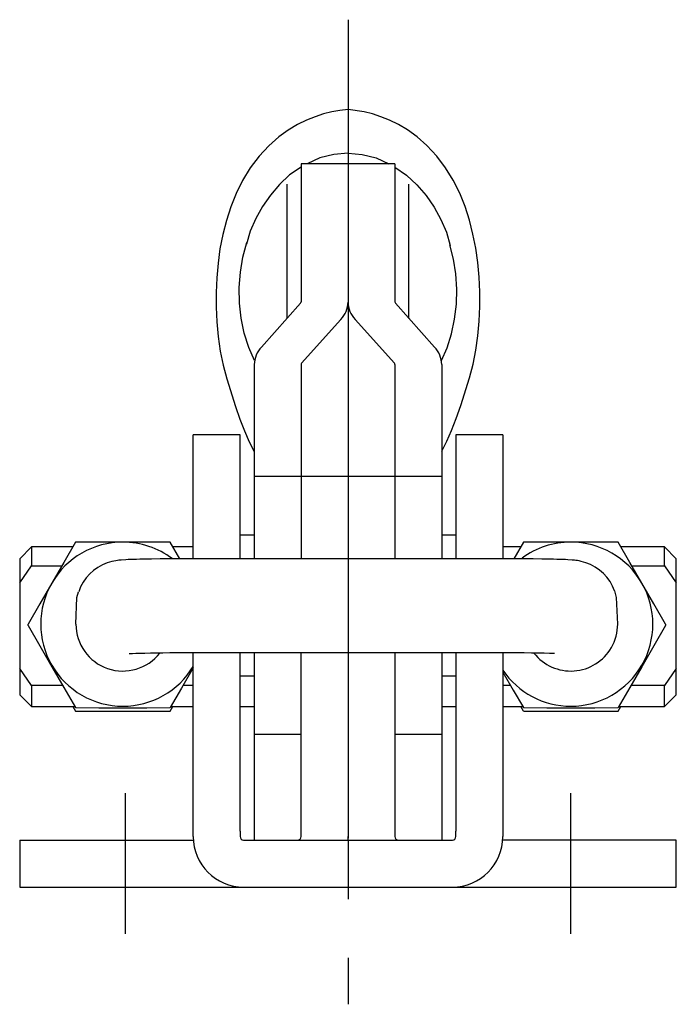
# Model space of a CAD drawing. Units: millimetres. Extents: x 1 to 269, y 0 to 198.
# Drawn here: x 50 to 78, y 103 to 145 of the extents above; entities that cross this region are included whole.
import ezdxf

# ---------------------------------------------------------------- set-up
doc = ezdxf.new("R2010")
doc.units = ezdxf.units.MM
doc.header["$LTSCALE"] = 10
doc.linetypes.add('CENTER', pattern=[2, 1.25, -0.25, 0.25, -0.25])
doc.layers.add('1', color=1, linetype='CENTER')

msp = doc.modelspace()

# ---------------------------------------------------------------- linework, layer by layer
for p, q in [((65.995, 138.833), (61.995, 138.833)), ((61.995, 138.833), (61.995, 132.945)), ((63.995, 138.833), (63.995, 122)), ((65.995, 138.833), (65.995, 132.945)), ((61.395, 132.246), (61.395, 137.975)), ((66.595, 132.246), (66.595, 137.975)), ((61.973, 132.893), (60.302, 131.024)), ((66.016, 132.893), (67.688, 131.024)), ((63.688, 132.201), (62.016, 130.332)), ((64.302, 132.201), (65.973, 130.332)), ((59.995, 130.28), (59.995, 122)), ((61.995, 130.28), (61.995, 122)), ((65.995, 130.28), (65.995, 122)), ((67.995, 130.28), (67.995, 122)), ((59.395, 127.281), (57.395, 127.281)), ((57.395, 122.418), (57.395, 127.281)), ((59.395, 122.418), (59.395, 127.281)), ((70.595, 127.281), (68.595, 127.281)), ((68.595, 127.281), (68.595, 122.418)), ((70.595, 127.281), (70.595, 122.418)), ((61.995, 125.5), (59.995, 125.5)), ((63.995, 125.5), (61.995, 125.5)), ((65.995, 125.5), (63.995, 125.5)), ((67.995, 125.5), (65.995, 125.5)), ((56.825, 121.998), (56.415, 122.703)), ((59.995, 123), (59.395, 123)), ((68.595, 123), (67.995, 123)), ((71.474, 122.703), (71.065, 121.998)), ((50.495, 122.5), (49.995, 122)), ((52.256, 122.5), (50.495, 122.5)), ((50.495, 122.5), (50.495, 121.694)), ((57.395, 122.5), (56.533, 122.5)), ((57.395, 121.985), (57.395, 122.418)), ((59.395, 122), (59.395, 122.418)), ((68.595, 122.418), (68.595, 122)), ((71.356, 122.5), (70.595, 122.5)), ((70.595, 122.418), (70.595, 121.985)), ((77.495, 122.5), (75.633, 122.5)), ((77.995, 122), (77.495, 122.5)), ((77.495, 121.694), (77.495, 122.5)), ((49.995, 122), (49.995, 116.2)), ((70.195, 122), (57.695, 122)), ((77.995, 116.2), (77.995, 122)), ((49.995, 120.974), (50.495, 121.694)), ((50.495, 121.694), (51.789, 121.694)), ((76.101, 121.694), (77.495, 121.694)), ((77.495, 121.694), (77.995, 120.974)), ((50.353, 119.152), (50.353, 119.203)), ((77.536, 119.203), (77.536, 119.152)), ((57.395, 110.15), (57.395, 118)), ((57.695, 118), (70.195, 118)), ((59.395, 110.388), (59.395, 118)), ((59.995, 118), (59.995, 111.172)), ((61.995, 110.15), (61.995, 118)), ((63.995, 118), (63.995, 110.15)), ((65.995, 118), (65.995, 110.15)), ((67.995, 118), (67.995, 111.172)), ((68.595, 118), (68.595, 110.388)), ((70.595, 117.999), (70.595, 110.15)), ((50.495, 116.597), (49.995, 117.316)), ((77.995, 117.316), (77.495, 116.597)), ((59.395, 117), (59.995, 117)), ((67.995, 117), (68.595, 117)), ((50.495, 116.597), (50.495, 115.7)), ((51.826, 116.597), (50.495, 116.597)), ((57.395, 116.597), (56.964, 116.597)), ((70.926, 116.597), (70.595, 116.597)), ((77.495, 116.597), (76.064, 116.597)), ((77.495, 115.7), (77.495, 116.597)), ((49.995, 116.2), (50.495, 115.7)), ((77.495, 115.7), (77.995, 116.2)), ((50.495, 115.7), (52.346, 115.7)), ((52.26, 115.7), (52.374, 115.503)), ((56.415, 115.503), (56.53, 115.7)), ((56.443, 115.7), (57.395, 115.7)), ((59.395, 115.7), (59.995, 115.7)), ((67.995, 115.7), (68.595, 115.7)), ((70.595, 115.7), (71.446, 115.7)), ((71.474, 115.503), (71.36, 115.7)), ((75.515, 115.503), (75.63, 115.7)), ((75.543, 115.7), (77.495, 115.7)), ((61.995, 114.5), (59.995, 114.5)), ((59.995, 114.5), (59.995, 113.914)), ((67.995, 114.5), (65.995, 114.5)), ((67.995, 114.5), (67.995, 113.914)), ((59.995, 111.172), (59.995, 110)), ((67.995, 111.172), (67.995, 110)), ((49.995, 110), (49.995, 108)), ((49.995, 110), (57.4, 110)), ((59.395, 110.388), (59.395, 110.15)), ((59.545, 110), (68.445, 110)), ((63.995, 110.15), (63.99, 110)), ((64, 110), (63.995, 110.15)), ((68.595, 110.15), (68.595, 110.388)), ((77.995, 110), (70.59, 110)), ((77.995, 108), (77.995, 110)), ((49.995, 108), (77.995, 108))]:
    msp.add_line(p, q)
for points in [[(63.995, 141.157), (63.65, 141.117), (63.301, 141.054), (62.947, 140.962), (62.588, 140.845), (62.22, 140.698), (61.842, 140.512), (61.45, 140.278), (61.042, 139.981), (60.62, 139.608), (60.203, 139.159), (59.826, 138.661), (59.501, 138.129), (59.224, 137.574), (58.994, 137.001), (58.81, 136.414), (58.66, 135.818)], [(69.322, 135.839), (69.174, 136.434), (68.99, 137.019), (68.758, 137.59), (68.48, 138.143), (68.156, 138.672), (67.779, 139.168), (67.363, 139.615), (66.943, 139.985), (66.537, 140.28), (66.146, 140.513), (65.768, 140.699), (65.401, 140.846), (65.042, 140.962), (64.688, 141.054), (63.995, 141.157)], [(63.995, 139.287), (63.391, 139.232), (62.8, 139.094), (62.255, 138.833)], [(63.995, 139.287), (64.601, 139.233), (65.194, 139.094), (65.741, 138.833)], [(61.995, 138.691), (61.503, 138.361), (61.073, 137.951), (60.687, 137.504), (60.352, 137.019), (60.069, 136.505), (59.823, 135.972), (59.662, 135.416)], [(65.995, 138.695), (66.496, 138.358), (66.934, 137.939), (67.326, 137.483), (67.664, 136.987), (67.95, 136.462), (68.194, 135.918), (68.35, 135.352)], [(58.66, 135.818), (58.533, 135.213), (58.455, 134.598), (58.4, 133.977), (58.372, 133.351), (58.373, 132.722), (58.404, 132.094), (58.462, 131.47), (58.55, 130.854), (58.67, 130.255), (58.822, 129.671), (59.191, 128.487), (59.384, 127.944), (59.58, 127.445), (59.777, 126.988), (59.995, 126.568)], [(67.995, 126.581), (68.207, 127.005), (68.41, 127.47), (68.611, 127.977), (68.809, 128.528), (69.182, 129.711), (69.331, 130.29), (69.447, 130.891), (69.533, 131.506), (69.589, 132.129), (69.618, 132.756), (69.617, 133.383), (69.587, 134.007), (69.532, 134.625), (69.452, 135.237), (69.322, 135.839)], [(60.013, 130.451), (59.76, 131.006), (59.574, 131.613), (59.445, 132.25), (59.37, 132.901), (59.357, 133.562), (59.405, 134.22), (59.513, 134.863), (59.676, 135.482)], [(67.977, 130.451), (68.225, 130.994), (68.409, 131.587), (68.538, 132.211), (68.616, 132.848), (68.634, 133.495), (68.593, 134.14), (68.496, 134.773), (68.344, 135.384)], [(52.374, 122.703), (51.874, 121.842), (51.364, 120.959)], [(54.395, 122.709), (53.373, 122.707), (52.374, 122.703)], [(56.415, 122.703), (55.416, 122.707), (54.395, 122.709)], [(73.495, 122.709), (72.473, 122.707), (71.474, 122.703)], [(75.515, 122.703), (74.516, 122.707), (73.495, 122.709)], [(76.526, 120.959), (76.015, 121.842), (75.515, 122.703)], [(57.695, 122), (56.809, 121.998), (56.385, 121.995), (55.984, 121.991), (55.613, 121.985), (55.44, 121.982), (55.277, 121.979), (55.124, 121.976), (54.981, 121.972), (54.849, 121.968), (54.727, 121.964), (54.616, 121.96), (54.514, 121.955), (54.326, 121.943), (54.225, 121.933), (54.166, 121.926), (54.096, 121.915), (54.015, 121.901), (53.923, 121.88), (53.724, 121.82), (53.522, 121.735), (53.328, 121.627), (53.146, 121.497), (52.98, 121.348), (52.831, 121.181), (52.7, 120.999), (52.643, 120.902), (52.594, 120.802), (52.515, 120.592)], [(75.365, 120.628), (75.278, 120.833), (75.171, 121.028), (75.038, 121.207), (74.886, 121.37), (74.719, 121.516), (74.536, 121.642), (74.342, 121.747), (74.141, 121.828), (73.944, 121.885), (73.855, 121.905), (73.776, 121.918), (73.71, 121.928), (73.652, 121.934), (73.554, 121.944), (73.366, 121.955), (73.264, 121.96), (73.153, 121.965), (73.031, 121.969), (72.898, 121.972), (72.756, 121.976), (72.602, 121.979), (72.439, 121.983), (72.267, 121.986), (71.897, 121.991), (71.498, 121.995), (71.076, 121.998), (70.195, 122)], [(51.364, 120.959), (50.853, 120.073), (50.353, 119.203)], [(77.536, 119.203), (77.037, 120.073), (76.526, 120.959)], [(50.353, 119.152), (50.853, 118.282), (51.364, 117.396)], [(77.536, 119.152), (77.037, 118.282), (76.526, 117.396)], [(54.658, 117.957), (54.697, 117.959), (54.799, 117.964), (54.943, 117.969), (55.121, 117.975), (55.33, 117.979), (55.566, 117.984), (55.825, 117.988), (56.105, 117.992), (56.402, 117.995), (56.713, 117.997), (57.034, 117.999), (57.363, 118), (57.695, 118)], [(70.195, 118), (70.533, 118), (70.868, 117.999), (71.195, 117.997), (71.511, 117.994), (71.813, 117.991), (72.096, 117.988), (72.357, 117.983), (72.594, 117.979), (72.802, 117.974)], [(51.364, 117.396), (51.874, 116.513), (52.374, 115.652)], [(57.395, 117.342), (56.9, 116.486), (56.415, 115.652)], [(70.595, 117.169), (71.039, 116.401), (71.474, 115.652)], [(76.526, 117.396), (76.015, 116.513), (75.515, 115.652)], [(52.374, 115.652), (53.373, 115.648), (54.395, 115.646)], [(52.374, 115.503), (53.373, 115.499), (54.395, 115.497)], [(54.395, 115.646), (55.416, 115.648), (56.415, 115.652)], [(54.395, 115.497), (55.416, 115.499), (56.415, 115.503)], [(71.474, 115.652), (72.473, 115.648), (73.495, 115.646)], [(71.474, 115.503), (72.473, 115.499), (73.495, 115.497)], [(73.495, 115.646), (74.516, 115.648), (75.515, 115.652)], [(73.495, 115.497), (74.516, 115.499), (75.515, 115.503)]]:
    msp.add_lwpolyline(points)
at = {"flags": 128}
for points in [[(52.395, 119.21), (52.438, 120.349), (52.507, 120.594)], [(75.495, 119.21), (75.451, 120.349), (75.37, 120.629)]]:
    msp.add_lwpolyline(points, dxfattribs=at)
for centre, radius, start, end in [((61.917, 132.947), 0.078, 316.4849, 358.6587), ((62.877, 132.971), 1.119, 316.484, 358.6581), ((65.113, 132.971), 1.119, 181.3419, 223.516), ((66.073, 132.947), 0.078, 181.3428, 223.5206), ((61.113, 130.254), 1.119, 136.4845, 178.6576), ((66.877, 130.254), 1.119, 1.3414, 43.5164), ((62.073, 130.278), 0.078, 136.4842, 178.6559), ((65.917, 130.278), 0.078, 1.3318, 43.5246), ((54.395, 119.209), 3.5, 89.9978, 149.9921), ((54.395, 119.208), 3.5, 52.9815, 90.0006), ((73.495, 119.208), 3.5, 89.9994, 126.4088), ((73.495, 119.209), 3.5, 30.0079, 90.0022), ((54.393, 119.21), 3.499, 149.9943, 210.0057), ((73.496, 119.21), 3.499, 329.9943, 30.0057), ((54.395, 119.21), 2, 180.011, 321.9908), ((73.496, 119.21), 1.999, 329.9943, 359.9999), ((73.495, 119.21), 2, 218.1009, 329.9908), ((54.395, 119.21), 3.5, 210.0079, 270.0022), ((54.395, 119.21), 3.5, 269.9979, 328.9895), ((73.495, 119.21), 3.5, 214.0553, 270.002), ((73.495, 119.21), 3.5, 269.9978, 329.9921), ((59.545, 110.15), 2.15, 180, 270), ((59.545, 110.15), 0.15, 180, 270), ((61.845, 110.15), 0.15, 270, 0), ((66.145, 110.15), 0.15, 180, 270), ((68.445, 110.15), 2.15, 270, 0), ((68.445, 110.15), 0.15, 270, 0)]:
    msp.add_arc(centre, radius, start, end)
at = {"layer": '1'}
for p, q in [((64, 144.982), (64, 103)), ((54.5, 106), (54.5, 112)), ((73.5, 106), (73.5, 112))]:
    msp.add_line(p, q, dxfattribs=at)

doc.saveas('drawing.dxf')
